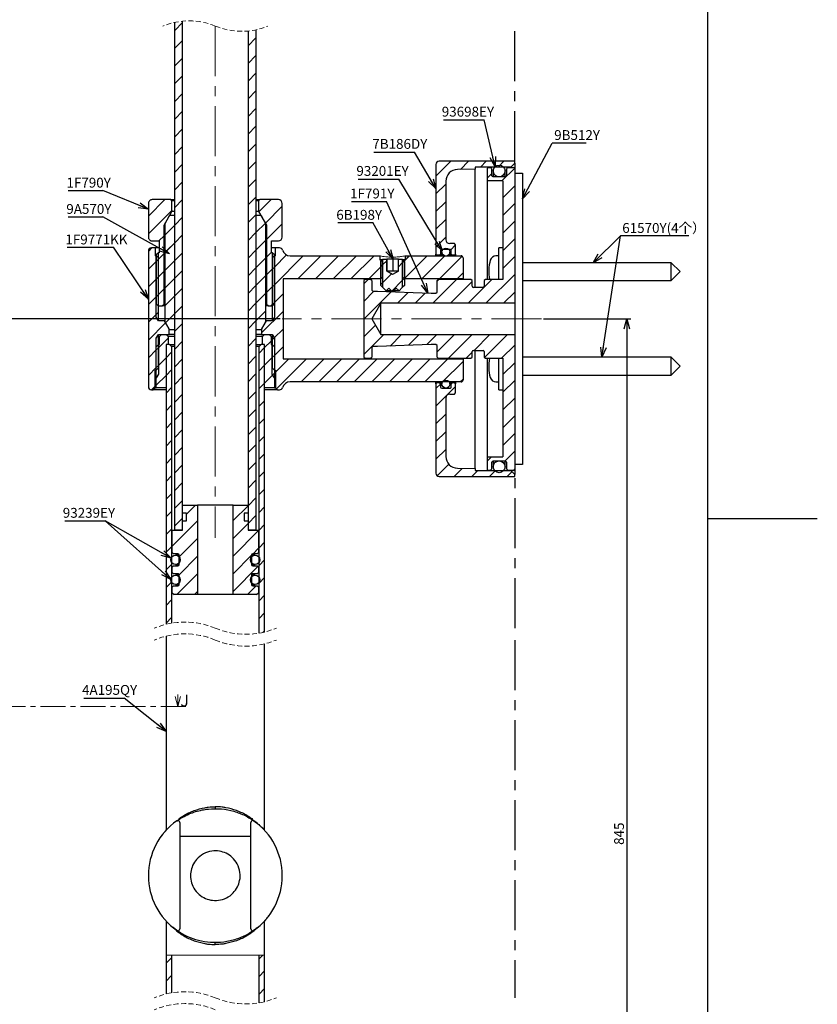
# Paper-space layout 'TBW01404BCKK' of a CAD drawing. Units: millimetres. Extents: x -10 to 605, y 0 to 950.
# Drawn here: x 392 to 594, y 300 to 550 of the extents above; entities that cross this region are included whole.
import ezdxf

# ---------------------------------------------------------------- set-up
doc = ezdxf.new("R2010")
doc.units = ezdxf.units.MM
for name, pattern in [('CENTER', [10.16, 6.35, -1.27, 1.27, -1.27]), ('CENTERX2', [20.32, 12.7, -2.54, 2.54, -2.54]), ('HIDDEN', [1.905, 1.27, -0.635])]:
    doc.linetypes.add(name, pattern=pattern)
doc.layers.add('64', color=7, linetype='Continuous')
doc.layers.add('アノテーション', color=7, linetype='Continuous')
doc.styles.add('SLDTEXTSTYLE0', font='arial_0.ttf', dxfattribs={"width": 0.9})
doc.styles.add('SLDTEXTSTYLE1', font='TXT.shx', dxfattribs={"width": 0.9, "bigfont": 'bigfont.shx'})
doc.styles.get("Standard").update_dxf_attribs({"font": 'arial_0.ttf', "width": 0.9})
doc.dimstyles.new('SLDDIMSTYLE0', dxfattribs={"dimtxt": 0.18, "dimasz": 2.5, "dimexe": 0, "dimexo": 0.0625, "dimgap": 0, "dimtad": 0, "dimtih": 1, "dimtoh": 1, "dimdec": 0, "dimrnd": 1e-09, "dimzin": 0, "dimdsep": 46, "dimtxsty": 'Standard', "dimblk1": 'OPEN30', "dimblk2": 'OPEN30', "dimsah": 1, "dimcen": 0.09, "dimadec": 0, "dimazin": 0, "dimtfac": 2.5, "dimtdec": 0, "dimtofl": 0, "dimtmove": 0, "dimatfit": 3, "dimldrblk": 'OPEN30', "dimfxl": 1, "dimfrac": 2, "dimtolj": 1, "dimtzin": 0, "dimarcsym": 0})
doc.dimstyles.new('SLDDIMSTYLE2', dxfattribs={"dimtxt": 2.5, "dimasz": 2.5, "dimexe": 0, "dimexo": 0.0625, "dimtad": 3, "dimdec": 1, "dimrnd": 1e-09, "dimzin": 12, "dimdsep": 46, "dimtxsty": 'SLDTEXTSTYLE0', "dimblk1": 'OPEN30', "dimblk2": 'OPEN30', "dimsah": 1, "dimcen": 0.09, "dimadec": 0, "dimazin": 3, "dimtfac": 1, "dimtdec": 1, "dimtofl": 0, "dimtmove": 0, "dimatfit": 3, "dimldrblk": 'OPEN30', "dimfxl": 1, "dimfrac": 2, "dimtolj": 1, "dimtzin": 12, "dimarcsym": 0})

# ---------------------------------------------------------------- blocks, each defined once
blk = doc.blocks.new('_OPEN30')
at = {"color": 0, "linetype": 'ByBlock', "lineweight": -2}
for p, q in [((-1, 0.267949), (0, 0)), ((0, 0), (-1, -0.267949)), ((0, 0), (-1, 0))]:
    blk.add_line(p, q, dxfattribs=at)
blk = doc.blocks.new('SW_BROKEN_VIEW_2')
at = {"color": 0, "linetype": 'CENTERX2'}
for p, q in [((-12.5, 281.94), (-12.5, 316.24)), ((-12.5, 216.75), (-12.5, 163.43)), ((-12.5, 160.43), (-12.5, 69.6))]:
    blk.add_line(p, q, dxfattribs=at)
blk = doc.blocks.new('_D_22')
at = {"layer": 'アノテーション'}
for p, q in [((380.77, 753.03), (380.77, 473.76)), ((457.69, 473.76), (379.77, 473.76))]:
    blk.add_line(p, q, dxfattribs=at)
at = {"layer": 'アノテーション', "xscale": 2.5, "yscale": 2.5}
for p, rotation in [((380.77, 753.03), 90), ((380.77, 473.76), 270)]:
    blk.add_blockref('_OPEN30', p, dxfattribs=dict(at, rotation=rotation))
at = {"layer": 'アノテーション', "insert": (377.55, 606.22), "char_height": 2.5, "attachment_point": 1, "rotation": 90, "style": 'SLDTEXTSTYLE0'}
blk.add_mtext('298±100', dxfattribs=at)
blk = doc.blocks.new('_D_24')
at = {"layer": 'アノテーション', "color": 7}
for p, q in [((524.5, 473.76), (546.65, 473.76)), ((545.65, 473.76), (545.65, 222.51)), ((533.97, 222.51), (546.65, 222.51))]:
    blk.add_line(p, q, dxfattribs=at)
at = {"layer": 'アノテーション', "color": 7, "xscale": 2.5, "yscale": 2.5}
for p, rotation in [((545.65, 473.76), 90), ((545.65, 222.51), 270)]:
    blk.add_blockref('_OPEN30', p, dxfattribs=dict(at, rotation=rotation))
at = {"layer": 'アノテーション', "color": 7, "insert": (542.43, 340.25), "char_height": 2.5, "attachment_point": 1, "rotation": 90, "style": 'SLDTEXTSTYLE0'}
blk.add_mtext('845', dxfattribs=at)
blk = doc.blocks.new('SW_NOTE_192')
at = {"layer": 'アノテーション', "color": 0}
blk.add_line((-10.3, 0), (0, 0), dxfattribs=at)
blk.add_line((-10.3, 0), (0, 0), dxfattribs=at)
at = {"layer": 'アノテーション', "color": 0, "insert": (-10.8, 3.32), "char_height": 2.5, "attachment_point": 1, "style": 'SLDTEXTSTYLE0'}
blk.add_mtext('93239EY', dxfattribs=at)
blk = doc.blocks.new('SW_NOTE_193')
at = {"layer": 'アノテーション', "color": 0}
blk.add_line((-10.3, 0), (0, 0), dxfattribs=at)
at = {"layer": 'アノテーション', "color": 0, "insert": (-10.72, 3.32), "char_height": 2.5, "attachment_point": 1, "style": 'SLDTEXTSTYLE0'}
blk.add_mtext('4A195QY', dxfattribs=at)
blk = doc.blocks.new('SW_NOTE_194')
at = {"layer": 'アノテーション', "color": 0}
blk.add_line((-11.76, 0), (0, 0), dxfattribs=at)
at = {"layer": 'アノテーション', "color": 0, "insert": (-12.18, 3.23), "char_height": 2.5, "attachment_point": 1, "style": 'SLDTEXTSTYLE0'}
blk.add_mtext('1F9771KK', dxfattribs=at)
blk = doc.blocks.new('SW_NOTE_195')
at = {"layer": 'アノテーション', "color": 0}
blk.add_line((-10.3, 0), (0, 0), dxfattribs=at)
at = {"layer": 'アノテーション', "color": 0, "insert": (-10.79, 3.32), "char_height": 2.5, "attachment_point": 1, "style": 'SLDTEXTSTYLE0'}
blk.add_mtext('93201EY', dxfattribs=at)
blk = doc.blocks.new('SW_NOTE_196')
at = {"layer": 'アノテーション', "color": 0}
blk.add_line((-8.85, 0), (0, 0), dxfattribs=at)
at = {"layer": 'アノテーション', "color": 0, "insert": (-9.25, 3.24), "char_height": 2.5, "attachment_point": 1, "style": 'SLDTEXTSTYLE0'}
blk.add_mtext('1F791Y', dxfattribs=at)
blk = doc.blocks.new('SW_NOTE_197')
at = {"layer": 'アノテーション', "color": 0}
blk.add_line((-8.85, 0), (0, 0), dxfattribs=at)
at = {"layer": 'アノテーション', "color": 0, "insert": (-9.26, 3.24), "char_height": 2.5, "attachment_point": 1, "style": 'SLDTEXTSTYLE0'}
blk.add_mtext('6B198Y', dxfattribs=at)
blk = doc.blocks.new('SW_NOTE_198')
at = {"layer": 'アノテーション', "color": 0}
blk.add_line((-10.3, 0), (0, 0), dxfattribs=at)
at = {"layer": 'アノテーション', "color": 0, "insert": (-10.71, 3.33), "char_height": 2.5, "attachment_point": 1, "style": 'SLDTEXTSTYLE0'}
blk.add_mtext('7B186DY', dxfattribs=at)
blk = doc.blocks.new('SW_NOTE_199')
at = {"layer": 'アノテーション', "color": 0}
blk.add_line((-10.3, 0), (0, 0), dxfattribs=at)
at = {"layer": 'アノテーション', "color": 0, "insert": (-10.75, 3.34), "char_height": 2.5, "attachment_point": 1, "style": 'SLDTEXTSTYLE0'}
blk.add_mtext('93698EY', dxfattribs=at)
blk = doc.blocks.new('SW_NOTE_200')
at = {"layer": 'アノテーション', "color": 0}
blk.add_line((8.61, 0), (0, 0), dxfattribs=at)
at = {"layer": 'アノテーション', "color": 0, "insert": (0.49, 3.29), "char_height": 2.5, "attachment_point": 1, "style": 'SLDTEXTSTYLE0'}
blk.add_mtext('9B512Y', dxfattribs=at)
blk = doc.blocks.new('SW_NOTE_201')
at = {"layer": 'アノテーション', "color": 0}
blk.add_line((17.34, 0), (0, 0), dxfattribs=at)
blk.add_line((17.34, 0), (0, 0), dxfattribs=at)
at = {"layer": 'アノテーション', "color": 0, "insert": (0.45, 3.26), "char_height": 2.5, "attachment_point": 1, "style": 'SLDTEXTSTYLE1'}
blk.add_mtext('61570Y(4个）', dxfattribs=at)
blk = doc.blocks.new('SW_NOTE_202')
at = {"layer": 'アノテーション', "color": 0}
blk.add_line((-8.85, 0), (0, 0), dxfattribs=at)
at = {"layer": 'アノテーション', "color": 0, "insert": (-9.24, 3.22), "char_height": 2.5, "attachment_point": 1, "style": 'SLDTEXTSTYLE0'}
blk.add_mtext('1F790Y', dxfattribs=at)
blk = doc.blocks.new('SW_NOTE_207')
at = {"layer": 'アノテーション', "color": 0}
blk.add_line((-8.85, 0), (0, 0), dxfattribs=at)
at = {"layer": 'アノテーション', "color": 0, "insert": (-9.28, 3.29), "char_height": 2.5, "attachment_point": 1, "style": 'SLDTEXTSTYLE0'}
blk.add_mtext('9A570Y', dxfattribs=at)
blk = doc.blocks.new('SW_HATCH_5')
at = {"color": 0, "linetype": 'Continuous', "lineweight": 18}
for p, q in [((108.78, -185.49), (110.78, -183.49)), ((127.38, -189.35), (129.38, -187.35)), ((108.78, -189.98), (110.78, -187.98)), ((127.38, -193.84), (129.38, -191.84)), ((108.78, -194.47), (110.78, -192.47)), ((108.78, -198.97), (110.78, -196.97)), ((127.38, -198.33), (129.38, -196.33)), ((108.78, -203.46), (110.78, -201.46)), ((127.38, -202.82), (129.38, -200.82)), ((108.78, -207.95), (110.78, -205.95)), ((127.38, -207.31), (129.38, -205.31)), ((127.38, -211.8), (129.38, -209.8)), ((108.78, -212.44), (110.78, -210.44)), ((127.38, -216.29), (129.38, -214.29)), ((108.78, -216.93), (110.78, -214.93)), ((108.78, -221.42), (110.78, -219.42)), ((127.38, -220.78), (129.38, -218.78)), ((175.08, -222.47), (178.87, -218.67)), ((181.3, -220.74), (183.36, -218.67)), ((186.35, -220.17), (187.85, -218.67)), ((190.84, -220.17), (192.34, -218.67)), ((188.08, -222.94), (189.18, -221.84)), ((191.83, -223.67), (195.07, -220.44)), ((108.78, -225.91), (110.78, -223.91)), ((127.38, -225.27), (129.38, -223.27)), ((175.08, -226.96), (177.58, -224.46)), ((192.08, -227.92), (195.08, -224.92)), ((102.08, -232.61), (106.28, -228.4)), ((108.78, -230.4), (110.78, -228.4)), ((127.38, -229.76), (129.38, -227.76)), ((130.13, -231.49), (133.22, -228.4)), ((175.08, -231.45), (177.58, -228.95)), ((192.08, -232.41), (195.08, -229.41)), ((102.08, -237.1), (108.08, -231.1)), ((127.38, -234.25), (129.38, -232.25)), ((131.77, -234.34), (136.08, -230.04)), ((106.33, -237.34), (108.78, -234.89)), ((108.78, -234.89), (110.78, -232.89)), ((129.38, -236.74), (131.77, -234.34)), ((132.08, -238.53), (136.08, -234.53)), ((175.08, -235.94), (177.58, -233.44)), ((192.08, -236.9), (195.08, -233.9)), ((108.78, -239.38), (110.78, -237.38)), ((127.38, -238.74), (129.38, -236.74)), ((104.76, -238.9), (106.08, -237.59)), ((106.33, -241.83), (108.78, -239.38)), ((106.89, -241.27), (108.78, -239.38)), ((129.38, -241.23), (131.83, -238.78)), ((175.08, -240.43), (177.58, -237.93)), ((176.06, -239.45), (177.58, -237.93)), ((192.08, -241.39), (195.08, -238.39)), ((102.08, -241.59), (102.99, -240.67)), ((104.62, -243.53), (106.08, -242.08)), ((108.78, -243.87), (110.78, -241.87)), ((127.38, -243.23), (129.38, -241.23)), ((132.08, -243.02), (133.33, -241.77)), ((134.33, -240.77), (134.42, -240.67)), ((175.08, -240.43), (175.33, -240.18)), ((178.84, -241.16), (180.08, -239.92)), ((102.08, -246.08), (104.08, -244.08)), ((104.08, -244.08), (104.62, -243.53)), ((106.33, -246.32), (108.78, -243.87)), ((129.38, -245.72), (131.83, -243.27)), ((134.08, -245.51), (137.14, -242.44)), ((134.08, -250), (141.4, -242.67)), ((140.04, -248.52), (145.89, -242.67)), ((144.53, -248.52), (150.38, -242.67)), ((149.02, -248.52), (154.87, -242.67)), ((153.51, -248.52), (159.36, -242.67)), ((161.08, -245.45), (161.62, -244.91)), ((161.62, -244.91), (162.57, -243.95)), ((165.58, -245.44), (166.54, -244.48)), ((166.54, -244.48), (167.08, -243.94)), ((166.54, -244.48), (167, -244.01)), ((167.08, -243.94), (168.34, -242.67)), ((167.08, -248.43), (172.83, -242.67)), ((167.08, -243.94), (168.31, -242.71)), ((170.45, -245.06), (172.83, -242.67)), ((171.47, -248.52), (177.32, -242.67)), ((171.83, -248.16), (177.32, -242.67)), ((175.96, -248.52), (181.74, -242.75)), ((192.08, -245.88), (195.08, -242.88)), ((104.62, -248.02), (106.08, -246.57)), ((108.78, -248.36), (110.78, -246.36)), ((127.38, -247.72), (129.38, -245.72)), ((132.08, -247.51), (133.54, -246.05)), ((133.54, -246.05), (134.08, -245.51)), ((158, -248.52), (161.08, -245.45)), ((161.62, -249.4), (163.77, -247.24)), ((167.08, -248.43), (169.69, -245.81)), ((180.45, -248.52), (181.98, -247)), ((187.77, -254.67), (195.08, -247.37)), ((102.08, -250.57), (104.08, -248.57)), ((104.08, -248.57), (104.62, -248.02)), ((106.33, -250.81), (108.78, -248.36)), ((129.38, -250.21), (131.83, -247.76)), ((156.78, -249.75), (157.85, -248.67)), ((161.08, -249.94), (161.62, -249.4)), ((163.89, -251.61), (166.54, -248.97)), ((166.54, -248.97), (167.08, -248.43)), ((167.03, -248.47), (167.08, -248.43)), ((174.3, -254.67), (180.3, -248.67)), ((175.38, -249.11), (175.81, -248.67)), ((178.79, -254.67), (184.28, -249.19)), ((183.28, -254.67), (189.28, -248.67)), ((104.62, -252.51), (106.08, -251.06)), ((108.78, -252.85), (110.78, -250.85)), ((127.38, -252.21), (129.38, -250.21)), ((129.38, -254.7), (131.83, -252.25)), ((132.08, -252), (133.54, -250.54)), ((133.54, -250.54), (134.08, -250)), ((134.08, -254.49), (136.28, -252.29)), ((156.78, -254.24), (159.34, -251.67)), ((156.78, -258.73), (163.71, -251.8)), ((165.32, -254.67), (168.04, -251.96)), ((169.81, -254.67), (172.37, -252.12)), ((192.26, -254.67), (195.08, -251.86)), ((102.08, -255.06), (104.08, -253.06)), ((104.08, -253.06), (104.62, -252.51)), ((106.33, -255.3), (108.78, -252.85)), ((127.38, -256.7), (129.38, -254.7)), ((133.54, -255.03), (134.08, -254.49)), ((104.08, -257.55), (104.62, -257.01)), ((106.46, -259.66), (108.78, -257.34)), ((108.78, -257.34), (110.78, -255.34)), ((129.38, -259.19), (131.83, -256.74)), ((130.83, -262.23), (136.28, -256.78)), ((133.16, -255.4), (133.54, -255.03)), ((102.08, -259.55), (104.08, -257.55)), ((102.08, -264.04), (106.46, -259.66)), ((108.78, -261.83), (110.78, -259.83)), ((127.38, -261.19), (129.38, -259.19)), ((134.02, -263.52), (136.28, -261.27)), ((156.78, -263.22), (159.71, -260.29)), ((104.62, -265.99), (107.08, -263.53)), ((108.78, -266.32), (110.78, -264.32)), ((127.38, -265.68), (129.38, -263.68)), ((131.58, -265.97), (133.23, -264.32)), ((133.54, -264.01), (134.02, -263.52)), ((156.78, -267.71), (161.81, -262.67)), ((163.42, -265.56), (166.3, -262.67)), ((168.08, -265.38), (170.79, -262.67)), ((172.74, -265.21), (175.28, -262.67)), ((175.38, -267.07), (179.77, -262.67)), ((178.26, -268.67), (184.26, -262.67)), ((184.75, -266.67), (188.75, -262.67)), ((187.44, -268.48), (193.24, -262.67)), ((102.08, -268.53), (104.08, -266.53)), ((104.08, -266.53), (104.62, -265.99)), ((106.58, -268.52), (107.98, -267.12)), ((130.18, -267.37), (131.58, -265.97)), ((134.08, -267.96), (136.28, -265.76)), ((182.75, -268.67), (184.28, -267.15)), ((191.74, -268.67), (195.08, -265.33)), ((104.62, -270.48), (106.58, -268.52)), ((108.78, -270.81), (110.78, -268.81)), ((127.38, -270.17), (129.38, -268.17)), ((131.58, -270.46), (133.54, -268.5)), ((133.54, -268.5), (134.08, -267.96)), ((134.33, -272.2), (137.7, -268.82)), ((134.59, -276.43), (142.19, -268.82)), ((140.83, -274.67), (146.68, -268.82)), ((145.32, -274.67), (151.17, -268.82)), ((149.81, -274.67), (155.66, -268.82)), ((154.3, -274.67), (160.15, -268.82)), ((158.79, -274.67), (164.64, -268.82)), ((163.28, -274.67), (169.13, -268.82)), ((167.77, -274.67), (173.62, -268.82)), ((172.26, -274.67), (178.11, -268.82)), ((176.75, -274.67), (181.98, -269.45)), ((192.08, -272.82), (195.08, -269.82)), ((102.08, -273.02), (104.08, -271.02)), ((104.08, -271.02), (104.62, -270.48)), ((106.58, -273.01), (107.98, -271.61)), ((130.18, -271.86), (131.58, -270.46)), ((104.08, -275.51), (106.58, -273.01)), ((108.78, -275.3), (110.78, -273.3)), ((127.38, -274.66), (129.38, -272.66)), ((131.58, -274.95), (133.65, -272.87)), ((133.65, -272.87), (134.08, -272.45)), ((181.24, -274.67), (181.98, -273.94)), ((192.08, -277.31), (195.08, -274.31)), ((102.91, -276.67), (103.83, -275.76)), ((106.58, -277.5), (107.98, -276.1)), ((127.38, -279.15), (129.38, -277.15)), ((130.18, -276.35), (131.58, -274.95)), ((175.08, -276.35), (176.28, -275.15)), ((175.08, -280.84), (180.08, -275.84)), ((108.78, -279.79), (110.78, -277.79)), ((130.18, -280.84), (131.58, -279.44)), ((192.08, -281.8), (195.08, -278.8)), ((106.58, -281.99), (107.98, -280.59)), ((108.78, -284.28), (110.78, -282.28)), ((127.38, -283.64), (129.38, -281.64)), ((130.18, -285.33), (131.58, -283.93)), ((175.08, -285.33), (177.58, -282.83)), ((192.08, -286.29), (195.08, -283.29)), ((106.58, -286.48), (107.98, -285.08)), ((108.78, -288.77), (110.78, -286.77)), ((127.38, -288.13), (129.38, -286.13)), ((175.08, -289.82), (177.58, -287.32)), ((106.58, -290.97), (107.98, -289.57)), ((130.18, -289.82), (131.58, -288.42)), ((192.08, -290.78), (195.08, -287.78)), ((108.78, -293.26), (110.78, -291.26)), ((127.38, -292.62), (129.38, -290.62)), ((175.08, -294.31), (177.58, -291.81)), ((192.58, -294.77), (195.08, -292.27)), ((106.58, -295.46), (107.98, -294.06)), ((130.18, -294.31), (131.58, -292.91)), ((188.08, -294.78), (189.19, -293.67)), ((108.78, -297.75), (110.78, -295.75)), ((127.38, -297.11), (129.38, -295.11)), ((175.38, -298.5), (178.31, -295.56)), ((179.7, -298.67), (181.75, -296.61)), ((184.19, -298.67), (185.69, -297.17)), ((188.68, -298.67), (190.18, -297.17)), ((194.72, -297.12), (195.08, -296.76)), ((106.58, -299.95), (107.98, -298.55)), ((127.38, -301.6), (129.38, -299.6)), ((130.18, -298.8), (131.58, -297.4)), ((193.17, -298.67), (194.37, -297.47)), ((108.78, -302.24), (110.78, -300.24)), ((130.18, -303.29), (131.58, -301.89)), ((106.58, -304.44), (107.98, -303.04)), ((108.78, -306.73), (110.78, -304.73)), ((127.38, -306.09), (129.38, -304.09)), ((111.78, -308.22), (114.02, -305.97)), ((123.58, -309.89), (127.38, -306.09)), ((130.18, -307.78), (131.58, -306.38)), ((106.58, -308.93), (107.98, -307.53)), ((108.78, -311.22), (110.78, -309.22)), ((127.38, -310.58), (129.38, -308.58)), ((106.58, -313.42), (107.98, -312.02)), ((108.13, -316.36), (114.58, -309.91)), ((123.58, -314.38), (127.38, -310.58)), ((130.18, -312.27), (131.58, -310.87)), ((109.88, -319.1), (114.58, -314.4)), ((123.58, -318.87), (130.03, -312.42)), ((106.58, -317.91), (107.98, -316.51)), ((128.66, -318.27), (130.03, -316.91)), ((130.18, -316.76), (131.58, -315.36)), ((109.87, -323.6), (114.58, -318.89)), ((123.58, -323.36), (128.28, -318.66)), ((130.18, -321.25), (131.58, -319.85)), ((106.58, -322.4), (107.98, -321)), ((123.58, -327.85), (129.89, -321.54)), ((109.28, -328.67), (114.58, -323.38)), ((130.18, -325.74), (131.58, -324.34)), ((106.58, -326.89), (107.98, -325.49)), ((127.24, -328.67), (129.44, -326.47)), ((113.77, -328.67), (114.58, -327.87)), ((130.18, -330.23), (131.58, -328.83)), ((106.58, -331.38), (107.98, -329.98)), ((106.58, -335.87), (107.98, -334.47)), ((130.18, -334.72), (131.58, -333.32)), ((131.12, -338.26), (131.58, -337.81)), ((106.58, -422.24), (107.98, -420.84)), ((130.18, -421.09), (131.1, -420.16)), ((130.18, -425.58), (131.58, -424.18)), ((106.58, -426.73), (107.98, -425.33)), ((130.18, -430.07), (131.58, -428.67))]:
    blk.add_line(p, q, dxfattribs=at)

psp = doc.layouts.new('TBW01404BCKK')

# ---------------------------------------------------------------- linework, layer by layer
at = {"color": 7, "linetype": 'Continuous', "lineweight": 25}
for p, q in [((430.89, 420.16), (430.89, 549.01)), ((432.89, 420.16), (432.89, 549.32)), ((449.49, 546.81), (449.49, 420.16)), ((451.49, 547.13), (451.49, 420.16)), ((497.19, 512.96), (497.19, 490.21)), ((517.19, 513.76), (497.99, 513.76)), ((516.19, 512.26), (517.19, 513.26)), ((517.19, 513.26), (517.19, 513.76)), ((517.19, 513.26), (517.19, 511.91)), ((507.19, 511.76), (502.64, 511.68)), ((516.19, 512.26), (507.19, 512.26)), ((507.19, 512.26), (507.19, 511.76)), ((507.19, 481.76), (507.19, 511.76)), ((510.19, 511.91), (510.19, 508.76)), ((510.49, 512.21), (510.99, 512.21)), ((511.29, 511.91), (510.99, 512.21)), ((511.29, 511.91), (511.29, 510.36)), ((511.74, 511.31), (511.74, 509.86)), ((511.79, 509.86), (514.69, 509.86)), ((514.74, 509.86), (514.74, 511.31)), ((515.49, 512.21), (515.19, 511.91)), ((515.19, 510.36), (515.19, 511.91)), ((515.49, 512.21), (516.89, 512.21)), ((516.19, 512.21), (516.19, 512.26)), ((517.19, 511.91), (517.19, 477.76)), ((517.19, 510.76), (519.19, 510.76)), ((517.19, 510.76), (517.19, 436.76)), ((519.19, 510.76), (519.19, 436.76)), ((499.69, 508.68), (499.69, 493.86)), ((514.19, 508.76), (510.19, 508.76)), ((510.19, 508.76), (510.19, 483.76)), ((514.19, 508.76), (514.19, 483.76)), ((424.19, 503.03), (424.19, 494.53)), ((429.89, 504.03), (425.19, 504.03)), ((430.19, 503.73), (429.89, 504.03)), ((429.89, 504.03), (430.89, 504.03)), ((430.89, 503.73), (430.19, 503.73)), ((430.19, 501.03), (430.19, 503.73)), ((451.49, 504.03), (452.49, 504.03)), ((452.19, 503.73), (451.49, 503.73)), ((452.49, 504.03), (452.19, 503.73)), ((452.19, 503.73), (452.19, 501.03)), ((457.19, 504.03), (452.49, 504.03)), ((458.19, 494.53), (458.19, 503.03)), ((428.19, 497.57), (430.19, 501.03)), ((428.44, 498), (429.6, 500)), ((430.89, 500), (429.6, 500)), ((430.89, 501.03), (430.19, 501.03)), ((430.89, 471), (430.89, 500)), ((452.19, 501.03), (451.49, 501.03)), ((451.49, 500), (451.49, 471)), ((452.79, 500), (451.49, 500)), ((452.19, 501.03), (454.19, 497.57)), ((452.79, 500), (453.94, 498)), ((428.44, 497.57), (428.19, 497.57)), ((428.19, 477.53), (428.19, 497.57)), ((428.44, 473), (428.44, 498)), ((453.94, 498), (453.94, 473)), ((454.19, 497.57), (453.94, 497.57)), ((454.19, 497.57), (454.19, 477.53)), ((425.19, 493.53), (426.94, 493.53)), ((426.94, 493.53), (426.94, 490.53)), ((455.44, 490.53), (455.44, 493.53)), ((455.44, 493.53), (457.19, 493.53)), ((501.89, 492.86), (500.69, 492.86)), ((502.19, 492.56), (501.89, 492.86)), ((502.19, 490.21), (502.19, 492.56)), ((424.19, 490.96), (424.19, 456.56)), ((425.94, 491.76), (424.99, 491.76)), ((425.94, 491.76), (425.94, 489.76)), ((426.94, 491.76), (425.94, 491.76)), ((426.74, 490.53), (426.19, 489.99)), ((426.19, 489.99), (426.19, 477.57)), ((426.74, 477.03), (426.74, 490.53)), ((426.94, 490.53), (426.74, 490.53)), ((456.44, 491.76), (455.44, 491.76)), ((455.65, 490.53), (455.44, 490.53)), ((456.19, 489.99), (455.65, 490.53)), ((455.65, 490.53), (455.65, 477.03)), ((456.19, 477.57), (456.19, 489.99)), ((456.44, 489.76), (456.44, 491.76)), ((457.51, 491.76), (456.44, 491.76)), ((497.19, 490.21), (497.49, 489.91)), ((497.19, 489.76), (497.19, 490.21)), ((497.49, 489.91), (497.49, 489.76)), ((498.09, 489.91), (497.49, 489.91)), ((498.09, 489.91), (498.39, 490.21)), ((498.09, 489.76), (498.09, 489.91)), ((498.39, 491.06), (498.39, 490.21)), ((498.39, 490.21), (498.39, 489.76)), ((500.74, 491.36), (498.69, 491.36)), ((498.72, 490.71), (498.72, 489.76)), ((500.72, 489.76), (500.72, 490.71)), ((501.04, 490.21), (501.04, 491.06)), ((501.04, 490.21), (501.34, 489.91)), ((501.04, 489.76), (501.04, 490.21)), ((501.34, 489.91), (501.34, 489.76)), ((501.89, 489.91), (501.34, 489.91)), ((501.89, 489.91), (502.19, 490.21)), ((501.89, 489.76), (501.89, 489.91)), ((502.19, 490.21), (502.19, 489.76)), ((514.19, 491.76), (513.19, 491.76)), ((513.19, 483.76), (513.19, 491.76)), ((426.19, 489.76), (425.94, 489.76)), ((426.19, 474.2), (426.19, 489.76)), ((426.74, 489.22), (426.19, 489.76)), ((426.74, 473.26), (426.74, 489.22)), ((456.19, 489.76), (455.65, 489.22)), ((455.65, 489.22), (455.65, 473.26)), ((456.19, 489.76), (456.19, 474.2)), ((456.44, 489.76), (456.19, 489.76)), ((460.19, 489.76), (482.94, 489.76)), ((482.94, 489.76), (482.94, 488.76)), ((482.94, 488.76), (483.19, 488.76)), ((483.19, 488.34), (483.74, 488.88)), ((483.19, 488.76), (483.19, 483.91)), ((483.61, 488.76), (483.19, 488.76)), ((483.74, 488.22), (483.19, 488.76)), ((483.19, 482.23), (483.19, 488.34)), ((483.74, 481.69), (483.74, 488.88)), ((483.74, 488.88), (484.69, 488.88)), ((483.74, 484.45), (483.74, 488.22)), ((484.69, 488.88), (484.69, 485.88)), ((484.75, 488.88), (484.69, 488.88)), ((484.75, 485.88), (484.75, 488.88)), ((486.3, 488.88), (484.75, 488.88)), ((486.3, 485.88), (486.3, 488.88)), ((487.7, 488.88), (486.3, 488.88)), ((487.7, 485.88), (487.7, 488.88)), ((487.7, 488.88), (488.65, 488.88)), ((488.65, 488.88), (488.65, 481.69)), ((488.65, 488.88), (489.19, 488.34)), ((489.19, 488.76), (488.65, 488.22)), ((488.65, 488.22), (488.65, 484.45)), ((489.19, 488.76), (488.78, 488.76)), ((489.19, 483.91), (489.19, 488.76)), ((489.19, 488.76), (489.44, 488.76)), ((489.19, 488.34), (489.19, 482.23)), ((489.44, 489.76), (503.59, 489.76)), ((489.44, 488.76), (489.44, 489.76)), ((504.09, 489.26), (504.09, 484.11)), ((513.19, 489.76), (512.43, 489.76)), ((556.94, 488.01), (519.19, 488.01)), ((559.19, 485.76), (556.94, 488.01)), ((556.94, 483.51), (556.94, 488.01)), ((484.69, 485.88), (484.69, 485.88)), ((486.19, 485.02), (484.69, 485.88)), ((484.7, 485.88), (484.69, 485.88)), ((485.53, 485.88), (484.7, 485.88)), ((487.02, 485.88), (485.53, 485.88)), ((487.69, 485.88), (486.19, 485.02)), ((487.69, 485.88), (487.02, 485.88)), ((487.7, 485.88), (487.69, 485.88)), ((556.94, 483.51), (559.19, 485.76)), ((483.19, 483.91), (458.39, 483.91)), ((458.39, 483.91), (458.39, 463.61)), ((479.19, 483.76), (478.89, 483.46)), ((478.89, 483.46), (478.89, 464.06)), ((480.59, 483.76), (479.19, 483.76)), ((480.89, 483.46), (480.59, 483.76)), ((480.89, 483.46), (480.89, 481.06)), ((483.19, 483.91), (483.74, 484.45)), ((488.65, 484.45), (489.19, 483.91)), ((503.89, 483.91), (489.19, 483.91)), ((497.79, 483.76), (497.49, 483.46)), ((497.49, 480.56), (497.49, 483.46)), ((506.09, 483.76), (497.79, 483.76)), ((503.89, 483.91), (504.09, 484.11)), ((503.89, 483.76), (503.89, 483.91)), ((504.09, 484.11), (504.09, 483.76)), ((506.39, 483.46), (506.09, 483.76)), ((506.39, 482.06), (506.39, 483.46)), ((509.74, 483.76), (509.44, 483.46)), ((509.44, 483.46), (509.44, 482.06)), ((514.19, 483.76), (509.74, 483.76)), ((519.19, 483.51), (556.94, 483.51)), ((480.89, 481.06), (481.19, 480.76)), ((481.19, 480.76), (482.39, 480.76)), ((482.39, 480.76), (495.99, 480.26)), ((483.74, 481.69), (483.19, 482.23)), ((484.54, 480.88), (483.74, 481.69)), ((485.24, 481.58), (484.54, 480.88)), ((485.94, 480.88), (484.54, 480.88)), ((486.19, 480.63), (485.24, 481.58)), ((487.14, 481.58), (486.19, 480.63)), ((487.84, 480.88), (486.44, 480.88)), ((487.84, 480.88), (487.14, 481.58)), ((488.65, 481.69), (487.84, 480.88)), ((489.19, 482.23), (488.65, 481.69)), ((495.99, 480.26), (497.19, 480.26)), ((497.19, 480.26), (497.49, 480.56)), ((509.14, 481.76), (506.69, 481.76)), ((426.19, 477.57), (426.74, 477.03)), ((427.69, 477.03), (428.19, 477.53)), ((428.19, 477.53), (428.44, 477.53)), ((453.94, 477.53), (454.19, 477.53)), ((454.19, 477.53), (454.69, 477.03)), ((455.65, 477.03), (456.19, 477.57)), ((483.2, 477.76), (480.89, 473.76)), ((517.19, 477.76), (483.2, 477.76)), ((483.2, 469.76), (483.2, 477.76)), ((426.74, 477.03), (427.69, 477.03)), ((428.44, 477.03), (427.69, 477.03)), ((454.69, 477.03), (453.94, 477.03)), ((454.69, 477.03), (455.65, 477.03)), ((426.74, 473.26), (426.19, 474.2)), ((428.29, 473.26), (426.74, 473.26)), ((429.44, 471.27), (428.29, 473.26)), ((428.29, 473.26), (428.44, 473.26)), ((429.6, 471), (428.44, 473)), ((453.94, 473), (452.79, 471)), ((454.09, 473.26), (452.94, 471.27)), ((453.94, 473.26), (454.09, 473.26)), ((455.65, 473.26), (454.09, 473.26)), ((456.19, 474.2), (455.65, 473.26)), ((480.89, 473.76), (483.2, 469.76)), ((429.44, 469.76), (429.44, 471.27)), ((430.89, 471), (429.6, 471)), ((452.79, 471), (451.49, 471)), ((452.94, 471.27), (452.94, 469.76)), ((426.19, 468.82), (426.74, 469.76)), ((426.19, 460.76), (426.19, 468.82)), ((426.74, 469.76), (429.44, 469.76)), ((426.74, 461.3), (426.74, 469.76)), ((427.54, 469.76), (427.04, 469.26)), ((427.04, 467.26), (427.04, 469.26)), ((427.54, 469.76), (428.69, 469.76)), ((429.19, 469.26), (428.69, 469.76)), ((430.89, 469.26), (429.19, 469.26)), ((429.19, 469.26), (429.19, 467.26)), ((430.89, 469.76), (429.44, 469.76)), ((452.94, 469.76), (451.49, 469.76)), ((453.19, 469.26), (451.49, 469.26)), ((452.94, 469.76), (455.65, 469.76)), ((453.69, 469.76), (453.19, 469.26)), ((453.19, 467.26), (453.19, 469.26)), ((453.69, 469.76), (454.84, 469.76)), ((455.34, 469.26), (454.84, 469.76)), ((455.34, 469.26), (455.34, 467.26)), ((455.65, 469.76), (456.19, 468.82)), ((455.65, 469.76), (455.65, 461.3)), ((456.19, 468.82), (456.19, 460.76)), ((483.2, 469.76), (517.19, 469.76)), ((517.19, 469.76), (517.19, 435.61)), ((426.19, 466.72), (426.74, 467.26)), ((426.19, 458.82), (426.19, 466.72)), ((426.74, 467.26), (426.74, 459.76)), ((426.74, 467.26), (427.04, 467.26)), ((428.69, 467.26), (428.69, 396.24)), ((429.59, 467.26), (428.69, 467.26)), ((428.69, 467.26), (428.69, 456.26)), ((429.19, 467.26), (428.69, 467.26)), ((430.09, 466.76), (429.59, 467.26)), ((429.59, 467.26), (430.89, 467.26)), ((430.09, 466.76), (430.09, 396.52)), ((430.89, 466.76), (430.09, 466.76)), ((451.49, 467.26), (452.79, 467.26)), ((452.29, 466.76), (451.49, 466.76)), ((452.79, 467.26), (452.29, 466.76)), ((452.29, 393.98), (452.29, 466.76)), ((453.69, 467.26), (452.79, 467.26)), ((453.69, 467.26), (453.19, 467.26)), ((453.69, 394.27), (453.69, 467.26)), ((453.69, 456.26), (453.69, 467.26)), ((455.34, 467.26), (455.65, 467.26)), ((455.65, 467.26), (456.19, 466.72)), ((455.65, 459.76), (455.65, 467.26)), ((456.19, 466.72), (456.19, 458.82)), ((481.19, 466.76), (480.89, 466.46)), ((480.89, 466.46), (480.89, 464.06)), ((482.39, 466.76), (481.19, 466.76)), ((495.99, 467.26), (482.39, 466.76)), ((497.19, 467.26), (495.99, 467.26)), ((497.49, 466.96), (497.19, 467.26)), ((497.49, 464.06), (497.49, 466.96)), ((506.39, 464.06), (506.39, 465.46)), ((506.69, 465.76), (509.14, 465.76)), ((507.19, 435.76), (507.19, 465.76)), ((509.44, 465.46), (509.44, 464.06)), ((458.39, 463.61), (503.89, 463.61)), ((478.89, 464.06), (479.19, 463.76)), ((479.19, 463.76), (480.59, 463.76)), ((480.59, 463.76), (480.89, 464.06)), ((497.49, 464.06), (497.79, 463.76)), ((497.79, 463.76), (506.09, 463.76)), ((503.89, 463.61), (503.89, 463.76)), ((504.09, 463.41), (503.89, 463.61)), ((504.09, 463.76), (504.09, 463.41)), ((504.09, 463.41), (504.09, 458.26)), ((506.09, 463.76), (506.39, 464.06)), ((509.44, 464.06), (509.74, 463.76)), ((509.74, 463.76), (514.19, 463.76)), ((510.19, 463.76), (510.19, 438.76)), ((513.19, 461.76), (513.19, 463.76)), ((514.19, 463.76), (514.19, 438.76)), ((556.94, 464.01), (519.19, 464.01)), ((559.19, 461.76), (556.94, 464.01)), ((556.94, 461.76), (556.94, 464.01)), ((425.94, 456.26), (425.94, 460.76)), ((425.94, 460.76), (426.19, 460.76)), ((426.19, 460.76), (426.74, 461.3)), ((455.65, 461.3), (456.19, 460.76)), ((456.19, 460.76), (456.44, 460.76)), ((456.44, 460.76), (456.44, 456.26)), ((513.19, 455.76), (513.19, 461.76)), ((556.94, 459.51), (559.19, 461.76)), ((556.94, 459.51), (556.94, 461.76)), ((426.74, 459.76), (426.19, 458.82)), ((426.19, 456.26), (426.19, 458.82)), ((456.19, 458.82), (455.65, 459.76)), ((456.19, 458.82), (456.19, 456.26)), ((503.59, 457.76), (460.19, 457.76)), ((497.19, 457.31), (497.19, 457.76)), ((497.49, 457.61), (497.19, 457.31)), ((497.49, 457.76), (497.49, 457.61)), ((497.49, 457.61), (498.09, 457.61)), ((498.09, 457.61), (498.09, 457.76)), ((498.39, 457.31), (498.09, 457.61)), ((498.39, 457.76), (498.39, 457.31)), ((498.72, 457.76), (498.72, 457.21)), ((500.72, 457.21), (500.72, 457.76)), ((501.04, 457.31), (501.04, 457.76)), ((501.34, 457.61), (501.04, 457.31)), ((501.34, 457.76), (501.34, 457.61)), ((501.34, 457.61), (501.89, 457.61)), ((501.89, 457.61), (501.89, 457.76)), ((502.19, 457.31), (501.89, 457.61)), ((502.19, 457.76), (502.19, 457.31)), ((512.43, 457.76), (513.19, 457.76)), ((519.19, 459.51), (556.94, 459.51)), ((424.99, 455.76), (425.44, 455.76)), ((425.44, 455.76), (425.94, 456.26)), ((428.69, 455.76), (425.44, 455.76)), ((425.94, 456.26), (426.19, 456.26)), ((428.69, 456.26), (426.19, 456.26)), ((456.19, 456.26), (453.69, 456.26)), ((456.94, 455.76), (453.69, 455.76)), ((456.19, 456.26), (456.44, 456.26)), ((456.44, 456.26), (456.94, 455.76)), ((456.94, 455.76), (457.51, 455.76)), ((497.19, 457.31), (497.19, 434.56)), ((498.39, 457.31), (498.39, 456.46)), ((498.69, 456.16), (500.74, 456.16)), ((501.04, 456.46), (501.04, 457.31)), ((501.89, 454.66), (502.19, 454.96)), ((502.19, 454.96), (502.19, 457.31)), ((513.19, 455.76), (514.19, 455.76)), ((499.69, 453.66), (499.69, 438.84)), ((500.69, 454.66), (501.89, 454.66)), ((510.19, 438.76), (510.19, 435.61)), ((510.19, 438.76), (514.19, 438.76)), ((511.74, 437.66), (511.74, 436.21)), ((514.69, 437.66), (511.79, 437.66)), ((514.74, 436.21), (514.74, 437.66)), ((502.64, 435.84), (507.19, 435.76)), ((507.19, 435.76), (507.19, 435.26)), ((507.19, 435.26), (516.19, 435.26)), ((510.99, 435.31), (510.49, 435.31)), ((510.99, 435.31), (511.29, 435.61)), ((511.29, 437.16), (511.29, 435.61)), ((515.19, 435.61), (515.19, 437.16)), ((515.19, 435.61), (515.49, 435.31)), ((516.89, 435.31), (515.49, 435.31)), ((516.19, 435.26), (516.19, 435.31)), ((517.19, 434.26), (516.19, 435.26)), ((519.19, 436.76), (517.19, 436.76)), ((517.19, 435.61), (517.19, 434.26)), ((497.99, 433.76), (517.19, 433.76)), ((517.19, 433.76), (517.19, 434.26)), ((432.89, 424.46), (432.89, 426.46)), ((432.89, 426.46), (436.69, 426.46)), ((436.69, 426.46), (436.69, 403.76)), ((445.69, 426.46), (436.69, 426.46)), ((445.69, 403.76), (445.69, 426.46)), ((445.69, 426.46), (449.49, 426.46)), ((449.49, 426.46), (449.49, 424.46)), ((433.89, 424.46), (432.89, 424.46)), ((432.89, 420.16), (432.89, 422.46)), ((432.89, 422.46), (433.89, 422.46)), ((433.89, 422.46), (433.89, 424.46)), ((448.49, 424.46), (448.49, 422.46)), ((449.49, 424.46), (448.49, 424.46)), ((448.49, 422.46), (449.49, 422.46)), ((449.49, 422.46), (449.49, 420.16)), ((430.24, 414.46), (430.24, 420.16)), ((430.24, 420.16), (432.89, 420.16)), ((432.89, 420.16), (430.89, 420.16)), ((451.49, 420.16), (449.49, 420.16)), ((449.49, 420.16), (452.14, 420.16)), ((452.14, 420.16), (452.14, 414.46)), ((430.24, 414.46), (430.54, 414.16)), ((431.69, 414.16), (430.54, 414.16)), ((431.99, 413.81), (431.09, 413.81)), ((431.99, 411.36), (431.99, 413.86)), ((450.39, 413.86), (450.39, 411.36)), ((451.29, 413.81), (450.39, 413.81)), ((451.84, 414.16), (450.69, 414.16)), ((451.84, 414.16), (452.14, 414.46)), ((430.54, 411.06), (430.24, 410.76)), ((430.24, 409.36), (430.24, 410.76)), ((430.54, 411.06), (431.69, 411.06)), ((431.09, 411.41), (431.99, 411.41)), ((450.39, 411.41), (451.29, 411.41)), ((450.69, 411.06), (451.84, 411.06)), ((452.14, 410.76), (451.84, 411.06)), ((452.14, 410.76), (452.14, 409.36)), ((430.24, 409.36), (430.54, 409.06)), ((431.69, 409.06), (430.54, 409.06)), ((431.99, 408.71), (431.09, 408.71)), ((431.99, 406.26), (431.99, 408.76)), ((450.39, 408.76), (450.39, 406.26)), ((451.29, 408.71), (450.39, 408.71)), ((451.84, 409.06), (450.69, 409.06)), ((451.84, 409.06), (452.14, 409.36)), ((430.54, 405.96), (430.24, 405.66)), ((430.24, 404.26), (430.24, 405.66)), ((430.54, 405.96), (431.69, 405.96)), ((431.09, 406.31), (431.99, 406.31)), ((450.39, 406.31), (451.29, 406.31)), ((450.69, 405.96), (451.84, 405.96)), ((452.14, 405.66), (451.84, 405.96)), ((452.14, 405.66), (452.14, 404.26)), ((430.24, 404.26), (430.74, 403.76)), ((436.69, 403.76), (430.74, 403.76)), ((445.69, 403.76), (436.69, 403.76)), ((451.64, 403.76), (445.69, 403.76)), ((451.64, 403.76), (452.14, 404.26)), ((428.69, 393.24), (428.69, 344.01)), ((453.69, 344.01), (453.69, 391.27)), ((441.19, 349.94), (441.19, 349.48)), ((431.41, 346.34), (432.11, 346.8)), ((432.19, 345.93), (432.19, 345.56)), ((432.19, 345.56), (432.19, 319.32)), ((450.19, 345.56), (450.19, 345.93)), ((450.19, 319.32), (450.19, 345.56)), ((428.74, 344.01), (428.92, 344.2)), ((432.19, 342.44), (450.19, 342.44)), ((428.69, 320.87), (428.69, 312.27)), ((453.69, 312.27), (453.69, 320.87)), ((430.1, 319.56), (430.1, 319.56)), ((432.19, 319.32), (432.19, 318.95)), ((450.19, 318.95), (450.19, 319.32)), ((452.27, 319.54), (452.23, 319.51)), ((441.19, 315.44), (440.75, 315.44)), ((441.99, 315.46), (441.19, 315.44)), ((441.19, 314.94), (441.19, 315.4)), ((428.69, 312.27), (428.69, 302.41)), ((430.09, 312.27), (430.09, 302.69)), ((452.29, 300.16), (452.29, 312.27)), ((453.69, 300.44), (453.69, 312.27))]:
    psp.add_line(p, q, dxfattribs=at)
at = {"color": 7, "linetype": 'Continuous', "lineweight": 18}
for p, q in [((431.67, 378.38), (431.67, 375.38)), ((453.69, 312.27), (428.69, 312.27))]:
    psp.add_line(p, q, dxfattribs=at)
at = {"color": 7, "linetype": 'CENTER', "lineweight": 18}
psp.add_line((433.67, 375.38), (-9.76, 375.38), dxfattribs=at)
at = {"color": 7, "linetype": 'Continuous', "lineweight": 25, "flags": 128}
for points in [[(450.69, 346.54), (450.7, 346.61), (450.69, 346.68), (450.68, 346.74), (450.64, 346.79), (450.6, 346.83), (450.55, 346.86), (450.49, 346.86)], [(431.91, 318.2), (431.81, 318.26), (431.41, 318.54)], [(450.98, 318.54), (450.57, 318.26), (449.96, 317.87)]]:
    psp.add_lwpolyline(points, dxfattribs=at)
at = {"color": 7, "linetype": 'Continuous', "lineweight": 25}
for centre, radius in [((513.24, 511.31), 1.5), ((499.72, 490.71), 1), ((499.72, 457.21), 1), ((513.24, 436.21), 1.5), ((431.09, 412.61), 1.2), ((451.29, 412.61), 1.2), ((431.09, 407.51), 1.2), ((451.29, 407.51), 1.2)]:
    psp.add_circle(centre, radius, dxfattribs=at)
at = {"color": 7, "linetype": 'HIDDEN', "lineweight": 18}
for centre, radius, start, end in [((434.54, 532.11), 17.29, 67.3801, 112.6199), ((447.84, 564.03), 17.29, 247.3801, 292.6199), ((433.44, 376.65), 20.15, 67.3801, 112.6199), ((448.94, 413.85), 20.15, 247.3801, 292.6199), ((433.44, 373.65), 20.15, 67.3801, 112.6199), ((448.94, 410.85), 20.15, 247.3801, 292.6199), ((433.44, 282.82), 20.15, 67.3801, 112.6199), ((433.44, 279.82), 20.15, 67.3801, 112.6199), ((448.94, 320.02), 20.15, 247.3801, 292.6199)]:
    psp.add_arc(centre, radius, start, end, dxfattribs=at)
at = {"color": 7, "linetype": 'Continuous', "lineweight": 25}
for centre, radius, start, end in [((497.99, 512.96), 0.8, 89.999, 180.001), ((502.69, 508.68), 3, 91, 180.0003), ((510.49, 511.91), 0.3, 89.9989, 179.9954), ((511.79, 510.36), 0.5, 180.0015, 270.0019), ((514.69, 510.36), 0.5, 269.9981, 359.9985), ((516.89, 511.91), 0.3, 0.0046, 90.0011), ((425.19, 503.03), 1, 89.9992, 179.9999), ((457.19, 503.03), 1, 0.0015, 89.9993), ((425.19, 494.53), 1, 179.9984, 270.0008), ((457.19, 494.53), 1, 270.0007, 0.0002), ((500.69, 493.86), 1, 180.0015, 269.9985), ((424.99, 490.96), 0.8, 90.0016, 179.9995), ((457.51, 490.96), 0.8, 16.6024, 89.9989), ((460.19, 491.76), 2, 196.601, 270.0005), ((498.69, 491.06), 0.3, 89.9989, 179.9954), ((500.74, 491.06), 0.3, 359.9949, 90.0051), ((503.59, 489.26), 0.5, 359.9957, 90.0043), ((521.6, 485.76), 11, 164.7429, 190.475), ((512.43, 488.26), 1.5, 89.9982, 164.7446), ((506.69, 482.06), 0.3, 179.9989, 269.9954), ((509.14, 482.06), 0.3, 270.0086, 359.9914), ((506.69, 465.46), 0.3, 90.0046, 180.0011), ((509.14, 465.46), 0.3, 0.0086, 89.9914), ((521.59, 461.76), 11, 169.5243, 195.2578), ((460.19, 455.76), 2, 89.9995, 163.399), ((503.59, 458.26), 0.5, 269.9957, 0.0043), ((512.43, 459.26), 1.5, 195.2554, 270.0018), ((424.99, 456.56), 0.8, 180.0005, 269.9984), ((457.51, 456.56), 0.8, 270.0011, 343.3976), ((498.69, 456.46), 0.3, 180.0046, 270.0011), ((500.74, 456.46), 0.3, 269.9949, 0.0051), ((500.69, 453.66), 1, 90.0015, 179.9985), ((502.69, 438.84), 3, 179.9997, 269), ((511.79, 437.16), 0.5, 89.9981, 179.9985), ((514.69, 437.16), 0.5, 0.0015, 90.0019), ((510.49, 435.61), 0.3, 180.0066, 269.9962), ((516.89, 435.61), 0.3, 270.0038, 359.9934), ((497.99, 434.56), 0.8, 179.9987, 269.9991), ((431.69, 413.86), 0.3, 0.0018, 89.9982), ((450.69, 413.86), 0.3, 90.0018, 179.9982), ((431.69, 411.36), 0.3, 270.0018, 359.9982), ((450.69, 411.36), 0.3, 180.0018, 269.9982), ((431.69, 408.76), 0.3, 359.9997, 90.0031), ((450.69, 408.76), 0.3, 89.9969, 180.0003), ((431.69, 406.26), 0.3, 270.0018, 359.9982), ((450.69, 406.26), 0.3, 180.0018, 269.9982), ((441.19, 332.44), 17, 125.1527, 234.8473), ((431.69, 345.93), 0.5, 0.0013, 125.1496), ((450.69, 345.93), 0.5, 54.8504, 179.9987), ((441.19, 332.44), 17, 305.1528, 54.8472), ((429.18, 320.82), 0.336, 223.6303, 255.3848), ((431.69, 318.95), 0.5, 234.8454, 0.0002), ((450.69, 318.95), 0.5, 179.9998, 305.1546)]:
    psp.add_arc(centre, radius, start, end, dxfattribs=at)
at = {"color": 7, "linetype": 'Continuous', "lineweight": 18}
psp.add_open_spline([(482.94, 489.76), (483, 489.75), (483.23, 489.7), (483.73, 489.61), (484.51, 489.51), (485.48, 489.43), (486.52, 489.42), (487.52, 489.47), (488.38, 489.57), (488.99, 489.67), (489.32, 489.73), (489.44, 489.76), (489.44, 489.76)], degree=3, knots=[0, 0, 0, 0, 0.027866, 0.10772, 0.231732, 0.38692, 0.55269, 0.710241, 0.84622, 0.946367, 0.996025, 1, 1, 1, 1], dxfattribs=at)
at = {"color": 7, "linetype": 'Continuous', "lineweight": 25}
for points, knots in [([(438.52, 349.68), (438.82, 349.73), (439.7, 349.88), (440.6, 349.92), (441.19, 349.94)], [0, 0, 0, 0, 0.338675, 1, 1, 1, 1]), ([(443.87, 349.68), (443.57, 349.73), (442.69, 349.88), (441.79, 349.92), (441.19, 349.94)], [0, 0, 0, 0, 0.338675, 1, 1, 1, 1]), ([(431.49, 346.38), (431.92, 346.67), (432.91, 347.33), (435, 348.34), (437.23, 349.04), (439.99, 349.46), (442.73, 349.47), (445.88, 348.89), (448.8, 347.73), (450.86, 346.51), (452.45, 345.18), (452.91, 344.79), (453.83, 343.82), (453.67, 343.99), (453.66, 344)], [0, 0, 0, 0, 0.064436, 0.145585, 0.284906, 0.351227, 0.488181, 0.62002, 0.744331, 0.868756, 0.927946, 0.971973, 0.998945, 1, 1, 1, 1]), ([(431.9, 346.86), (432.1, 347), (433.1, 347.7), (434.43, 348.4), (436.45, 349.21), (437.62, 349.48), (438.52, 349.68)], [0, 0, 0, 0, 0.100777, 0.503114, 0.6194, 1, 1, 1, 1]), ([(450.49, 346.86), (450.29, 347), (449.29, 347.7), (447.96, 348.4), (445.94, 349.21), (444.77, 349.48), (443.87, 349.68)], [0, 0, 0, 0, 0.100777, 0.503116, 0.6194, 1, 1, 1, 1]), ([(428.94, 344.28), (428.89, 344.24), (428.66, 343.98), (428.33, 343.58), (428, 343.15), (427.8, 342.92), (427.71, 342.74), (427.71, 342.64), (427.71, 342.6)], [0, 0, 0, 0, 0.093305, 0.496255, 0.728882, 0.857264, 0.936879, 1, 1, 1, 1]), ([(446.8, 329.56), (446.47, 329.03), (445.76, 327.91), (444.06, 326.7), (442.06, 326.08), (440.04, 326.15), (438.2, 326.79), (436.59, 327.97), (435.44, 329.62), (434.87, 331.5), (434.87, 333.32), (435.38, 335.08), (436.43, 336.73), (438.1, 338.08), (440.17, 338.78), (442.21, 338.75), (444.01, 338.18), (445.6, 337.08), (446.9, 335.41), (447.55, 333.33), (447.51, 331.26), (447.02, 330.1), (446.8, 329.56)], [0, 0, 0, 0, 0.04731, 0.100211, 0.15454, 0.204694, 0.251325, 0.300131, 0.354667, 0.401044, 0.447913, 0.490979, 0.538628, 0.594482, 0.651546, 0.701316, 0.746591, 0.793537, 0.846409, 0.904606, 0.956311, 1, 1, 1, 1]), ([(453.45, 320.59), (453.5, 320.64), (453.73, 320.9), (454.06, 321.29), (454.39, 321.72), (454.59, 321.96), (454.68, 322.13), (454.68, 322.24), (454.68, 322.28)], [0, 0, 0, 0, 0.093303, 0.496253, 0.728877, 0.857253, 0.93688, 1, 1, 1, 1]), ([(452.02, 319.33), (451.73, 319.1), (451.12, 318.62), (450.07, 317.92), (448.53, 317.06), (446.3, 316.14), (443.31, 315.47), (440.1, 315.36), (436.97, 315.9), (434.33, 316.76), (431.83, 318.25), (431.19, 318.64), (429.98, 319.66), (430.1, 319.56), (430.1, 319.56)], [0, 0, 0, 0, 0.04666, 0.098117, 0.15953, 0.268121, 0.401354, 0.542673, 0.672062, 0.794065, 0.908941, 0.979678, 0.999944, 1, 1, 1, 1]), ([(431.31, 318.48), (431.34, 318.45), (431.53, 318.27), (431.73, 318.13), (431.9, 318.01)], [0, 0, 0, 0, 0.185719, 1, 1, 1, 1]), ([(431.9, 318.01), (432.1, 317.87), (433.1, 317.18), (434.43, 316.48), (436.45, 315.67), (437.62, 315.4), (438.52, 315.19)], [0, 0, 0, 0, 0.100777, 0.503114, 0.619401, 1, 1, 1, 1]), ([(450.49, 318.01), (450.29, 317.87), (449.29, 317.18), (447.96, 316.48), (445.94, 315.67), (444.77, 315.4), (443.87, 315.19)], [0, 0, 0, 0, 0.100777, 0.503116, 0.619401, 1, 1, 1, 1]), ([(451.08, 318.47), (451.05, 318.44), (450.86, 318.27), (450.66, 318.13), (450.49, 318.01)], [0, 0, 0, 0, 0.182301, 1, 1, 1, 1]), ([(452.27, 319.54), (452.28, 319.55), (452.28, 319.55), (452.28, 319.55), (452.27, 319.54), (452.27, 319.54)], [0, 0, 0, 0, 0.47478, 0.52935, 1, 1, 1, 1]), ([(438.52, 315.19), (438.82, 315.14), (439.7, 315), (440.6, 314.96), (441.19, 314.94)], [0, 0, 0, 0, 0.338677, 1, 1, 1, 1]), ([(443.87, 315.19), (443.57, 315.14), (442.69, 315), (441.79, 314.96), (441.19, 314.94)], [0, 0, 0, 0, 0.338676, 1, 1, 1, 1])]:
    psp.add_open_spline(points, degree=3, knots=knots, dxfattribs=at)
at = {"layer": '64', "linetype": 'Continuous'}
psp.add_line((594, 423), (566.22, 423), dxfattribs=at)
at = {"layer": 'アノテーション'}
psp.add_line((566.22, 21), (566.22, 821), dxfattribs=at)
at = {"layer": 'アノテーション', "lineweight": 18}
psp.add_line((566.22, 821), (566.22, 21), dxfattribs=at)
at = {"layer": 'アノテーション', "color": 7, "linetype": 'CENTERX2', "lineweight": 18}
for p, q in [((441.19, 548.07), (441.19, 418.16)), ((524, 473.76), (458.19, 473.76))]:
    psp.add_line(p, q, dxfattribs=at)

# ---------------------------------------------------------------- block references
at = {"color": 7, "linetype": 'Continuous', "lineweight": 18}
psp.add_blockref('SW_HATCH_5', (322.12, 732.43), dxfattribs=at)
at = {"color": 7, "linetype": 'Continuous'}
psp.add_blockref('SW_BROKEN_VIEW_2', (529.69, 231.82), dxfattribs=at)
at = {"color": 7, "linetype": 'Continuous', "lineweight": 18, "xscale": 2.5, "yscale": 2.5, "rotation": 270}
psp.add_blockref('_OPEN30', (431.67, 375.38), dxfattribs=at)
at = {"layer": 'アノテーション', "color": 7}
for name, p in [('SW_NOTE_199', (509.42, 524.26)), ('SW_NOTE_200', (526.72, 518.37)), ('SW_NOTE_198', (491.75, 516.09)), ('SW_NOTE_195', (487.79, 509.24)), ('SW_NOTE_202', (412.65, 506.36)), ('SW_NOTE_196', (484.65, 503.59)), ('SW_NOTE_207', (412.65, 499.62)), ('SW_NOTE_197', (481.16, 498.18)), ('SW_NOTE_201', (544.03, 494.82)), ('SW_NOTE_194', (415.32, 491.93)), ('SW_NOTE_192', (413.27, 422.46)), ('SW_NOTE_193', (418.08, 377.51))]:
    psp.add_blockref(name, p, dxfattribs=at)

# ---------------------------------------------------------------- texts
at = {"color": 7, "linetype": 'Continuous', "insert": (432.3, 378.38), "char_height": 3, "attachment_point": 1, "style": 'SLDTEXTSTYLE0'}
psp.add_mtext('J', dxfattribs=at)

# ---------------------------------------------------------------- dimensions: what is measured, and where the dimension line sits
at = {"layer": 'アノテーション'}
dim = psp.add_linear_dim(base=(380.77, 473.76), p1=(411.19, 753.03), p2=(458.19, 473.76), angle=90, text='298±100', dimstyle='SLDDIMSTYLE2', dxfattribs=at)
dim.commit()
dim.dimension.update_dxf_attribs({"geometry": '_D_22', "text_midpoint": (380.77, 612.04), "dimtype": 160})
at = {"layer": 'アノテーション', "color": 7}
dim = psp.add_linear_dim(base=(545.65, 222.51), p1=(524, 473.76), p2=(433.19, 222.51), angle=90, text='845', dimstyle='SLDDIMSTYLE2', dxfattribs=at)
dim.commit()
dim.dimension.update_dxf_attribs({"geometry": '_D_24', "text_midpoint": (545.65, 342.43), "dimtype": 160})

# ---------------------------------------------------------------- leaders
for points in [[(512.21, 512.39), (509.42, 524.26)], [(519.19, 504.22), (526.72, 518.37)], [(497.19, 506.82), (491.75, 516.09)], [(498.77, 491.02), (487.79, 509.24)], [(424.19, 501.61), (412.65, 506.36)], [(495.17, 480.29), (484.65, 503.59)], [(429.55, 490.29), (412.65, 499.62)], [(486.3, 488.88), (481.16, 498.18)], [(537.08, 488.01), (544.03, 494.82)], [(539.33, 464.01), (544.03, 494.82)], [(424.19, 478.8), (415.32, 491.93)], [(429.98, 413.05), (413.27, 422.46)], [(429.9, 407.63), (413.27, 422.46)], [(428.69, 369.04), (418.08, 377.51)]]:
    psp.add_leader(points, dimstyle='SLDDIMSTYLE0', dxfattribs=at)

doc.saveas('drawing.dxf')
